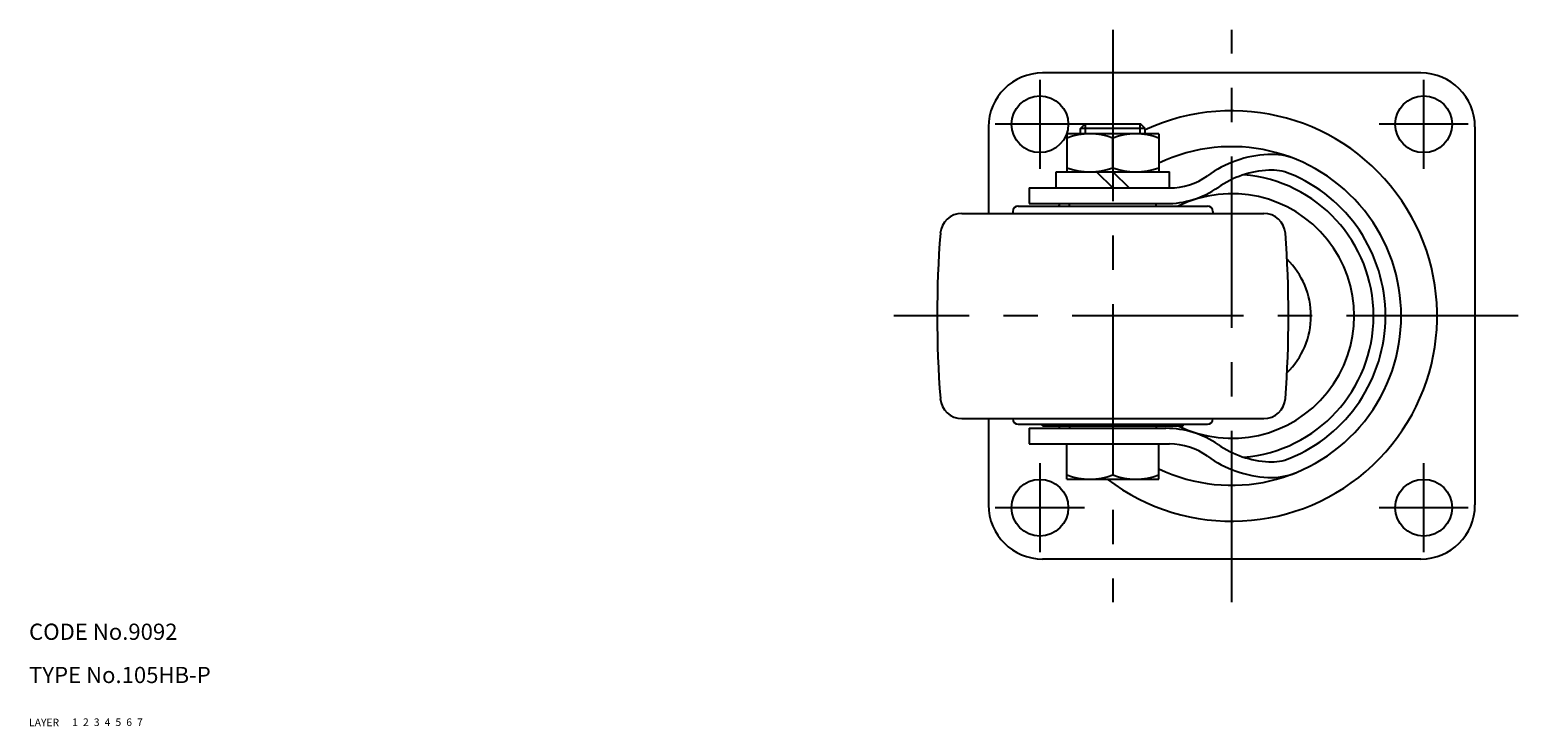
# Model space of a CAD drawing. Extents: x 10 to 598, y 10 to 443.
# Drawn here: x 10 to 286, y 10 to 139 of the extents above; entities that cross this region are included whole.
import ezdxf

# ---------------------------------------------------------------- set-up
doc = ezdxf.new("R2010")
doc.units = 0
doc.header["$MEASUREMENT"] = 0
for name, pattern in [('CENTER', [50.8, 31.75, -6.35, 6.35, -6.35]), ('DASHED', [19.05, 12.7, -6.35]), ('PHANTOM', [63.5, 31.75, -6.35, 6.35, -6.35, 6.35, -6.35])]:
    doc.linetypes.add(name, pattern=pattern)
for name, color, linetype in [('1', 7, 'CONTINUOUS'), ('2', 4, 'CONTINUOUS'), ('3', 2, 'DASHED'), ('4', 1, 'CENTER'), ('5', 6, 'PHANTOM'), ('6', 5, 'CONTINUOUS'), ('7', 3, 'CONTINUOUS')]:
    doc.layers.add(name, color=color, linetype=linetype)
doc.styles.get("Standard").update_dxf_attribs({"font": 'simplex.shx'})

msp = doc.modelspace()

# ---------------------------------------------------------------- linework, layer by layer
at = {"layer": '1', "linetype": 'Continuous'}
for p, q in [((267.51, 130.97), (197.51, 130.97)), ((204.51, 120.67), (205.31, 121.47)), ((215.71, 121.47), (205.31, 121.47)), ((216.51, 120.67), (215.71, 121.47)), ((187.51, 120.97), (187.51, 104.97)), ((219.01, 119.67), (202.01, 119.67)), ((202.01, 119.67), (202.01, 112.67)), ((216.51, 120.67), (204.51, 120.67)), ((204.51, 119.67), (204.51, 120.67)), ((210.51, 113.43), (210.51, 118.91)), ((216.51, 119.67), (216.51, 120.67)), ((219.01, 119.67), (219.01, 112.67)), ((277.51, 120.97), (277.51, 50.97)), ((200.01, 112.67), (221.01, 112.67)), ((200.01, 109.67), (200.01, 112.67)), ((207.51, 112.67), (210.51, 109.67)), ((210.51, 112.67), (213.51, 109.67)), ((221.01, 109.67), (221.01, 112.67)), ((195.01, 109.67), (220.98, 109.67)), ((195.01, 109.67), (195.01, 106.77)), ((182.58, 104.97), (238.44, 104.97)), ((192.01, 105.32), (192.01, 104.97)), ((193.01, 106.32), (228.01, 106.32)), ((195.01, 106.77), (220.34, 106.77)), ((202.51, 106.32), (202.51, 106.77)), ((218.51, 106.32), (218.51, 106.77)), ((229.01, 105.32), (229.01, 104.97)), ((182.58, 66.97), (238.44, 66.97)), ((187.51, 66.97), (187.51, 50.97)), ((192.01, 66.97), (192.01, 66.92)), ((229.01, 66.97), (229.01, 66.92)), ((193.01, 65.92), (228.01, 65.92)), ((195.01, 65.17), (220.34, 65.17)), ((195.01, 65.17), (195.01, 62.27)), ((197.51, 65.62), (197.51, 65.92)), ((197.51, 65.62), (223.51, 65.62)), ((202.51, 65.62), (202.51, 65.17)), ((218.51, 65.62), (218.51, 65.17)), ((223.51, 65.62), (223.51, 65.92)), ((195.01, 62.27), (220.98, 62.27)), ((202.01, 55.77), (202.01, 62.27)), ((210.51, 62.27), (210.51, 56.53)), ((219.01, 55.77), (219.01, 62.27)), ((202.01, 55.77), (219.01, 55.77)), ((267.51, 40.97), (197.51, 40.97))]:
    msp.add_line(p, q, dxfattribs=at)
for centre in [(197.01, 121.47), (268.01, 121.47), (197.01, 50.47), (268.01, 50.47)]:
    msp.add_circle(centre, 5.25, dxfattribs=at)
for centre, radius, start, end in [((197.51, 120.97), 10, 90, 180), ((267.51, 120.97), 10, 0, 90), ((232.51, 85.97), 38, 232.6304, 114.9011), ((206.26, 107.4), 12.28, 69.7438, 110.2562), ((214.76, 107.4), 12.28, 69.7438, 110.2562), ((232.51, 85.97), 31.35, 244.493, 115.507), ((240.26, 94.96), 20.94, 92.8501, 125.8182), ((239.81, 103.89), 12, 67.8309, 92.8501), ((206.26, 124.95), 12.28, 249.7438, 290.2562), ((214.76, 124.95), 12.28, 249.7438, 290.2562), ((240.26, 94.96), 18.04, 92.8501, 124.7445), ((239.81, 103.89), 9.1, 67.8309, 92.8501), ((220.98, 121.67), 12, 270, 305.8182), ((232.51, 85.97), 26.25, 274.8106, 85.1894), ((232.51, 85.97), 28.45, 292.1691, 67.8309), ((220.34, 123.67), 16.9, 270, 304.7445), ((232.51, 85.97), 22.65, 243.9557, 116.0443), ((182.58, 100.97), 4, 90, 175.6108), ((193.01, 105.32), 1, 90, 180), ((193.01, 105.32), 1, 90, 95.4741), ((232.51, 85.97), 38, 146.8133, 147.6204), ((228.01, 105.32), 1, 0, 90), ((238.44, 100.97), 4, 4.3892, 90), ((378.01, 85.97), 200, 175.6108, 184.3892), ((43.01, 85.97), 200, 355.6108, 4.3892), ((232.51, 85.97), 14.65, 314.2608, 45.7392), ((182.58, 70.97), 4, 184.3892, 270), ((238.44, 70.97), 4, 270, 355.6108), ((193.01, 66.92), 1, 180, 270), ((228.01, 66.92), 1, 270, 0), ((232.51, 85.97), 38, 212.3796, 213.1867), ((220.34, 48.27), 16.9, 55.2555, 90), ((220.98, 50.27), 12, 54.1818, 90), ((240.26, 76.99), 18.04, 235.2555, 267.1499), ((240.26, 76.99), 20.94, 234.1818, 267.1499), ((239.81, 68.05), 9.1, 267.1499, 292.1691), ((206.26, 68.05), 12.28, 249.7438, 290.2562), ((214.76, 68.05), 12.28, 249.7438, 290.2562), ((239.81, 68.05), 12, 267.1499, 292.1691), ((197.51, 50.97), 10, 180, 270), ((267.51, 50.97), 10, 270, 0)]:
    msp.add_arc(centre, radius, start, end, dxfattribs=at)
at = {"layer": '2', "linetype": 'Continuous'}
for p, q in [((205.46, 119.67), (205.46, 121.47)), ((215.56, 119.67), (215.56, 121.47))]:
    msp.add_line(p, q, dxfattribs=at)
at = {"layer": '4', "linetype": 'CENTER'}
for p, q in [((210.51, 138.97), (210.51, 32.97)), ((232.51, 32.97), (232.51, 138.97)), ((197.01, 129.72), (197.01, 113.22)), ((268.01, 129.72), (268.01, 113.22)), ((205.26, 121.47), (188.76, 121.47)), ((276.26, 121.47), (259.76, 121.47)), ((285.51, 85.97), (170.01, 85.97)), ((197.01, 58.72), (197.01, 42.22)), ((268.01, 58.72), (268.01, 42.22)), ((205.26, 50.47), (188.76, 50.47)), ((276.26, 50.47), (259.76, 50.47))]:
    msp.add_line(p, q, dxfattribs=at)

# ---------------------------------------------------------------- texts
at = {"layer": '1', "linetype": 'Continuous'}
for s, p in [('LAYER', (10, 10)), ('1', (17.98, 10.05))]:
    msp.add_text(s, height=1.4, dxfattribs=at).set_placement(p)
at = {"layer": '2', "linetype": 'Continuous'}
msp.add_text('2', height=1.4, dxfattribs=at).set_placement((19.98, 10.05))
at = {"layer": '3', "linetype": 'DASHED'}
msp.add_text('3', height=1.4, dxfattribs=at).set_placement((21.98, 10.05))
at = {"layer": '4', "linetype": 'CENTER'}
msp.add_text('4', height=1.4, dxfattribs=at).set_placement((23.98, 10.05))
at = {"layer": '5', "linetype": 'PHANTOM'}
msp.add_text('5', height=1.4, dxfattribs=at).set_placement((25.98, 10.05))
at = {"layer": '6', "linetype": 'Continuous'}
msp.add_text('6', height=1.4, dxfattribs=at).set_placement((27.98, 10.05))
at = {"layer": '7', "linetype": 'Continuous'}
for s, height, p in [('CODE No.9092', 3, (10, 26)), ('TYPE No.105HB-P', 3, (10, 18)), ('7', 1.4, (29.98, 10.05))]:
    msp.add_text(s, height=height, dxfattribs=at).set_placement(p)

doc.saveas('drawing.dxf')
